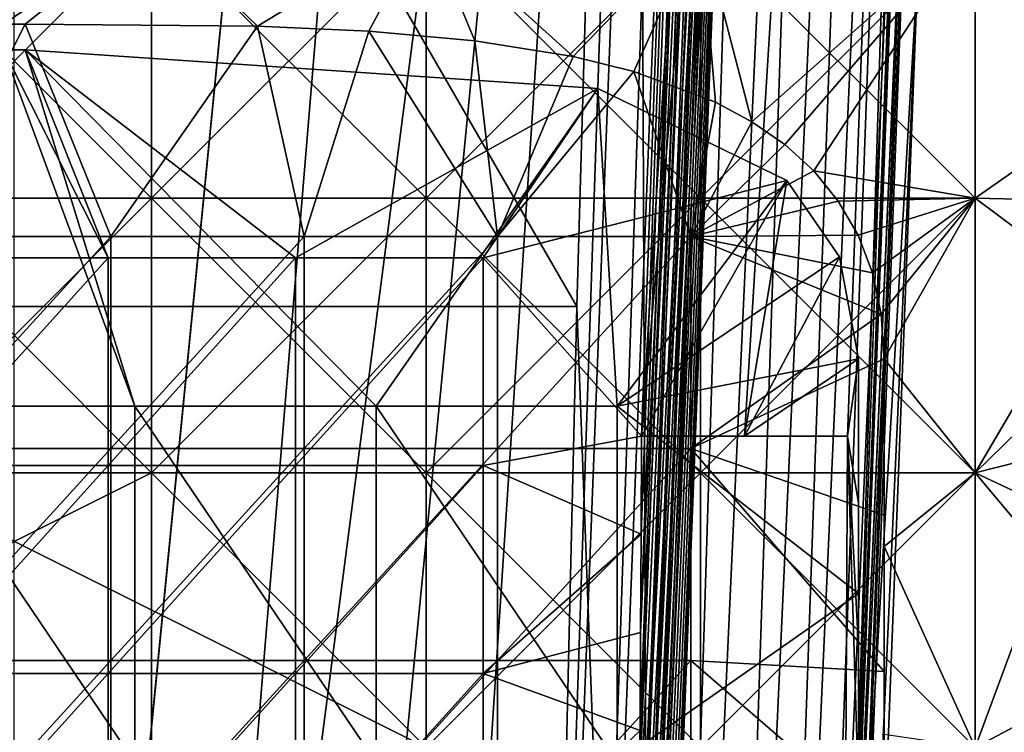
# Model space of a CAD drawing. Units: inches. Extents: x -16.7 to 16.7, y -7.9 to 7.9.
# Drawn here: x 15.8 to 16.2, y -6.2 to -5.9 of the extents above; entities that cross this region are included whole.
import ezdxf

# ---------------------------------------------------------------- set-up
doc = ezdxf.new("R2010")
doc.units = ezdxf.units.IN
doc.header["$MEASUREMENT"] = 0
doc.layers.add('TABLE-GLIDE', color=6, linetype='Continuous')
doc.layers.add('TABLE-LEG', color=6, linetype='Continuous')

msp = doc.modelspace()

# ---------------------------------------------------------------- linework, layer by layer
at = {"layer": 'TABLE-GLIDE'}
for points in [[(15.79397, -5.89372, 0.07875), (15.89895, -5.89372, 0.07875), (15.89895, -5.99871, 0.07875)], [(15.79397, -5.89372, 0.07875), (15.89895, -5.99871, 0.07875), (15.79397, -5.99871, 0.07875)], [(15.89895, -5.89372, 0.43308), (15.79397, -5.89372, 0.43308), (15.84232, -5.93224, 0.43308)], [(15.89895, -5.89372, 0.07875), (15.79397, -5.89372, 0.07875), (15.79397, -5.99871, 0.07875)], [(15.89895, -5.89372, 0.07875), (15.79397, -5.99871, 0.07875), (15.89895, -5.99871, 0.07875)], [(15.79397, -5.89372, 0.00001), (15.89895, -5.89372, 0.00001), (15.89895, -5.99871, 0.00001)], [(15.79397, -5.89372, 0.00001), (15.89895, -5.99871, 0.00001), (15.79397, -5.99871, 0.00001)], [(15.89895, -5.89372, 0.43308), (15.84232, -5.93224, 0.43308), (15.85059, -5.93224, 0.43308)], [(15.89895, -5.89372, 0.43308), (15.85059, -5.93224, 0.43308), (15.93943, -5.93302, 0.43308)], [(15.89895, -5.89372, 0.07875), (16.00394, -5.89372, 0.07875), (16.00394, -5.99871, 0.07875)], [(15.89895, -5.89372, 0.07875), (16.00394, -5.99871, 0.07875), (15.89895, -5.99871, 0.07875)], [(16.00394, -5.89372, 0.43308), (15.89895, -5.89372, 0.43308), (15.93943, -5.93302, 0.43308)], [(16.00394, -5.89372, 0.07875), (15.89895, -5.89372, 0.07875), (15.89895, -5.99871, 0.07875)], [(16.00394, -5.89372, 0.07875), (15.89895, -5.99871, 0.07875), (16.00394, -5.99871, 0.07875)], [(15.89895, -5.89372, 0.00001), (16.00394, -5.89372, 0.00001), (16.00394, -5.99871, 0.00001)], [(15.89895, -5.89372, 0.00001), (16.00394, -5.99871, 0.00001), (15.89895, -5.99871, 0.00001)], [(15.9821, -5.93488, 0.43308), (16.00394, -5.89372, 0.43308), (15.93943, -5.93302, 0.43308)], [(16.02261, -5.93853, 0.43308), (16.00394, -5.89372, 0.43308), (15.9821, -5.93488, 0.43308)], [(16.00394, -5.89372, 0.07875), (16.10893, -5.89372, 0.07875), (16.10893, -5.99871, 0.07875)], [(16.00394, -5.89372, 0.07875), (16.10893, -5.99871, 0.07875), (16.00394, -5.99871, 0.07875)], [(16.00394, -5.89372, 0.43308), (16.02261, -5.93853, 0.43308), (16.06024, -5.94461, 0.43308)], [(16.00394, -5.89372, 0.43308), (16.06024, -5.94461, 0.43308), (16.10893, -5.89372, 0.43308)], [(16.10893, -5.89372, 0.07875), (16.00394, -5.89372, 0.07875), (16.00394, -5.99871, 0.07875)], [(16.10893, -5.89372, 0.07875), (16.00394, -5.99871, 0.07875), (16.10893, -5.99871, 0.07875)], [(16.00394, -5.89372, 0.00001), (16.10893, -5.89372, 0.00001), (16.10893, -5.99871, 0.00001)], [(16.00394, -5.89372, 0.00001), (16.10893, -5.99871, 0.00001), (16.00394, -5.99871, 0.00001)], [(16.10893, -5.89372, 0.43308), (16.06024, -5.94461, 0.43308), (16.08338, -5.95034, 0.43308)], [(16.08338, -5.95034, 0.43308), (16.11465, -5.96203, 0.43308), (16.10893, -5.89372, 0.43308)], [(16.10893, -5.89372, 0.07875), (16.21391, -5.89372, 0.07875), (16.21391, -5.99871, 0.07875)], [(16.10893, -5.89372, 0.07875), (16.21391, -5.99871, 0.07875), (16.10893, -5.99871, 0.07875)], [(16.21391, -5.89372, 0.43308), (16.10893, -5.89372, 0.43308), (16.12854, -5.9695, 0.43308)], [(16.10893, -5.89372, 0.43308), (16.11465, -5.96203, 0.43308), (16.12854, -5.9695, 0.43308)], [(16.21391, -5.89372, 0.07875), (16.10893, -5.89372, 0.07875), (16.10893, -5.99871, 0.07875)], [(16.21391, -5.89372, 0.07875), (16.10893, -5.99871, 0.07875), (16.21391, -5.99871, 0.07875)], [(16.10893, -5.89372, 0.00001), (16.21391, -5.89372, 0.00001), (16.21391, -5.99871, 0.00001)], [(16.10893, -5.89372, 0.00001), (16.21391, -5.99871, 0.00001), (16.10893, -5.99871, 0.00001)], [(16.12854, -5.9695, 0.43308), (16.14109, -5.97822, 0.43308), (16.21391, -5.89372, 0.43308)], [(16.15217, -5.9883, 0.43308), (16.21391, -5.89372, 0.43308), (16.14109, -5.97822, 0.43308)], [(16.15217, -5.9883, 0.43308), (16.21391, -5.99871, 0.43308), (16.21391, -5.89372, 0.43308)], [(16.3189, -5.92526, 0.07875), (16.21391, -5.99871, 0.07875), (16.21391, -5.89372, 0.07875)], [(16.21391, -5.89372, 0.43308), (16.21391, -5.99871, 0.43308), (16.3189, -5.92526, 0.43308)], [(16.3189, -6.00116, 0.07875), (16.3189, -5.92526, 0.07875), (16.21391, -5.89372, 0.07875)], [(16.3189, -6.00116, 0.07875), (16.21391, -5.89372, 0.07875), (16.21391, -5.99871, 0.07875)], [(16.3189, -5.92526, 0.00001), (16.21391, -5.99871, 0.00001), (16.21391, -5.89372, 0.00001)], [(16.3189, -6.91205, 0.07875), (16.21391, -6.41865, 0.07875), (16.3189, -5.92526, 0.07875)], [(16.21391, -6.31367, 0.07875), (16.3189, -5.92526, 0.07875), (16.21391, -6.41865, 0.07875)], [(16.3189, -5.92526, 0.07875), (16.21391, -6.31367, 0.07875), (16.21391, -6.20868, 0.07875)], [(16.3189, -5.92526, 0.07875), (16.21391, -6.10369, 0.07875), (16.21391, -5.99871, 0.07875)], [(16.3189, -5.92526, 0.07875), (16.21391, -6.20868, 0.07875), (16.21391, -6.10369, 0.07875)], [(16.3189, -5.92526, 0.43308), (16.21391, -6.31367, 0.43308), (16.21391, -6.41865, 0.43308)], [(16.3189, -5.92526, 0.43308), (16.21391, -6.20868, 0.43308), (16.21391, -6.31367, 0.43308)], [(16.21391, -5.99871, 0.43308), (16.21391, -6.10369, 0.43308), (16.3189, -5.92526, 0.43308)], [(16.21391, -6.20868, 0.43308), (16.3189, -5.92526, 0.43308), (16.21391, -6.10369, 0.43308)], [(16.3189, -5.92526, 0.43308), (16.21391, -6.41865, 0.43308), (16.3189, -6.91205, 0.43308)], [(16.3189, -5.92526, 0.00001), (16.3189, -6.00116, 0.00001), (16.21391, -5.99871, 0.00001)], [(15.8095, -6.01331, 0.26576), (15.88342, -6.01331, 0.26576), (15.85059, -5.93224, 0.26576)], [(15.8095, -6.01331, 0.26576), (15.85059, -5.93224, 0.26576), (15.84232, -5.93224, 0.26576)], [(15.85059, -5.93224, 0.43308), (15.84232, -5.93224, 0.43308), (15.84232, -5.93224, 0.26576)], [(15.85059, -5.93224, 0.43308), (15.84232, -5.93224, 0.26576), (15.85059, -5.93224, 0.26576)], [(15.93943, -5.93302, 0.43308), (15.85059, -5.93224, 0.43308), (15.85059, -5.93224, 0.26576)], [(15.93943, -5.93302, 0.43308), (15.85059, -5.93224, 0.26576), (15.93943, -5.93302, 0.26576)], [(15.85059, -5.93224, 0.26576), (15.88342, -6.01331, 0.26576), (15.93943, -5.93302, 0.26576)], [(15.95733, -6.01331, 0.26576), (15.93943, -5.93302, 0.26576), (15.88342, -6.01331, 0.26576)], [(15.9821, -5.93488, 0.43308), (15.93943, -5.93302, 0.43308), (15.93943, -5.93302, 0.26576)], [(15.9821, -5.93488, 0.43308), (15.93943, -5.93302, 0.26576), (15.9821, -5.93488, 0.26576)], [(15.9821, -5.93488, 0.26576), (15.93943, -5.93302, 0.26576), (15.95733, -6.01331, 0.26576)], [(15.95733, -6.01331, 0.26576), (16.03125, -6.01331, 0.26576), (15.9821, -5.93488, 0.26576)], [(16.02261, -5.93853, 0.43308), (15.9821, -5.93488, 0.43308), (15.9821, -5.93488, 0.26576)], [(16.02261, -5.93853, 0.43308), (15.9821, -5.93488, 0.26576), (16.02261, -5.93853, 0.26576)], [(15.9821, -5.93488, 0.26576), (16.03125, -6.01331, 0.26576), (16.02261, -5.93853, 0.26576)], [(16.06024, -5.94461, 0.43308), (16.02261, -5.93853, 0.43308), (16.02261, -5.93853, 0.26576)], [(16.06024, -5.94461, 0.43308), (16.02261, -5.93853, 0.26576), (16.06024, -5.94461, 0.26576)], [(16.06024, -5.94461, 0.26576), (16.02261, -5.93853, 0.26576), (16.03125, -6.01331, 0.26576)], [(16.06024, -5.94461, 0.26576), (16.03125, -6.01331, 0.26576), (16.08338, -5.95034, 0.26576)], [(16.08338, -5.95034, 0.43308), (16.06024, -5.94461, 0.43308), (16.06024, -5.94461, 0.26576)], [(16.08338, -5.95034, 0.43308), (16.06024, -5.94461, 0.26576), (16.08338, -5.95034, 0.26576)], [(16.08338, -5.95034, 0.26576), (16.03125, -6.01331, 0.26576), (16.10517, -6.01331, 0.26576)], [(16.11465, -5.96203, 0.43308), (16.08338, -5.95034, 0.43308), (16.08338, -5.95034, 0.26576)], [(16.11465, -5.96203, 0.43308), (16.08338, -5.95034, 0.26576), (16.11465, -5.96203, 0.26576)], [(16.08338, -5.95034, 0.26576), (16.10517, -6.01331, 0.26576), (16.11465, -5.96203, 0.26576)], [(16.11465, -5.96203, 0.26576), (16.10517, -6.01331, 0.26576), (16.12854, -5.9695, 0.26576)], [(16.12854, -5.9695, 0.43308), (16.11465, -5.96203, 0.43308), (16.11465, -5.96203, 0.26576)], [(16.12854, -5.9695, 0.43308), (16.11465, -5.96203, 0.26576), (16.12854, -5.9695, 0.26576)], [(16.14109, -5.97822, 0.26576), (16.12854, -5.9695, 0.26576), (16.10517, -6.01331, 0.26576)], [(16.14109, -5.97822, 0.43308), (16.12854, -5.9695, 0.43308), (16.12854, -5.9695, 0.26576)], [(16.14109, -5.97822, 0.43308), (16.12854, -5.9695, 0.26576), (16.14109, -5.97822, 0.26576)], [(16.14109, -5.97822, 0.26576), (16.10517, -6.01331, 0.26576), (16.15217, -5.9883, 0.26576)], [(16.15217, -5.9883, 0.43308), (16.14109, -5.97822, 0.43308), (16.14109, -5.97822, 0.26576)], [(16.15217, -5.9883, 0.43308), (16.14109, -5.97822, 0.26576), (16.15217, -5.9883, 0.26576)], [(16.16157, -5.99982, 0.26576), (16.15217, -5.9883, 0.26576), (16.10517, -6.01331, 0.26576)], [(16.16157, -5.99982, 0.43308), (16.21391, -5.99871, 0.43308), (16.15217, -5.9883, 0.43308)], [(16.16157, -5.99982, 0.43308), (16.15217, -5.9883, 0.43308), (16.15217, -5.9883, 0.26576)], [(16.16157, -5.99982, 0.43308), (16.15217, -5.9883, 0.26576), (16.16157, -5.99982, 0.26576)], [(15.79397, -5.99871, 0.07875), (15.89895, -5.99871, 0.07875), (15.89895, -6.10369, 0.07875)], [(15.79397, -5.99871, 0.07875), (15.89895, -6.10369, 0.07875), (15.79397, -6.10369, 0.07875)], [(15.89895, -5.99871, 0.07875), (15.79397, -5.99871, 0.07875), (15.79397, -6.10369, 0.07875)], [(15.89895, -5.99871, 0.07875), (15.79397, -6.10369, 0.07875), (15.89895, -6.10369, 0.07875)], [(15.79397, -5.99871, 0.00001), (15.89895, -5.99871, 0.00001), (15.89895, -6.10369, 0.00001)], [(15.79397, -5.99871, 0.00001), (15.89895, -6.10369, 0.00001), (15.79397, -6.10369, 0.00001)], [(15.89895, -5.99871, 0.07875), (16.00394, -5.99871, 0.07875), (16.00394, -6.10369, 0.07875)], [(15.89895, -5.99871, 0.07875), (16.00394, -6.10369, 0.07875), (15.89895, -6.10369, 0.07875)], [(16.00394, -5.99871, 0.07875), (15.89895, -5.99871, 0.07875), (15.89895, -6.10369, 0.07875)], [(16.00394, -5.99871, 0.07875), (15.89895, -6.10369, 0.07875), (16.00394, -6.10369, 0.07875)], [(15.89895, -5.99871, 0.00001), (16.00394, -5.99871, 0.00001), (16.00394, -6.10369, 0.00001)], [(15.89895, -5.99871, 0.00001), (16.00394, -6.10369, 0.00001), (15.89895, -6.10369, 0.00001)], [(16.00394, -5.99871, 0.07875), (16.10893, -5.99871, 0.07875), (16.10893, -6.10369, 0.07875)], [(16.00394, -5.99871, 0.07875), (16.10893, -6.10369, 0.07875), (16.00394, -6.10369, 0.07875)], [(16.10893, -5.99871, 0.07875), (16.00394, -5.99871, 0.07875), (16.00394, -6.10369, 0.07875)], [(16.10893, -5.99871, 0.07875), (16.00394, -6.10369, 0.07875), (16.10893, -6.10369, 0.07875)], [(16.00394, -5.99871, 0.00001), (16.10893, -5.99871, 0.00001), (16.10893, -6.10369, 0.00001)], [(16.00394, -5.99871, 0.00001), (16.10893, -6.10369, 0.00001), (16.00394, -6.10369, 0.00001)], [(16.16157, -5.99982, 0.26576), (16.10517, -6.01331, 0.26576), (16.16911, -6.0128, 0.26576)], [(16.10893, -5.99871, 0.07875), (16.21391, -5.99871, 0.07875), (16.21391, -6.10369, 0.07875)], [(16.10893, -5.99871, 0.07875), (16.21391, -6.10369, 0.07875), (16.10893, -6.10369, 0.07875)], [(16.21391, -5.99871, 0.07875), (16.10893, -5.99871, 0.07875), (16.10893, -6.10369, 0.07875)], [(16.21391, -5.99871, 0.07875), (16.10893, -6.10369, 0.07875), (16.21391, -6.10369, 0.07875)], [(16.10893, -5.99871, 0.00001), (16.21391, -5.99871, 0.00001), (16.21391, -6.10369, 0.00001)], [(16.10893, -5.99871, 0.00001), (16.21391, -6.10369, 0.00001), (16.10893, -6.10369, 0.00001)], [(16.21391, -5.99871, 0.43308), (16.16157, -5.99982, 0.43308), (16.16911, -6.0128, 0.43308)], [(16.16911, -6.0128, 0.43308), (16.16157, -5.99982, 0.43308), (16.16157, -5.99982, 0.26576)], [(16.16911, -6.0128, 0.43308), (16.16157, -5.99982, 0.26576), (16.16911, -6.0128, 0.26576)], [(16.17461, -6.02721, 0.43308), (16.21391, -5.99871, 0.43308), (16.16911, -6.0128, 0.43308)], [(16.21391, -5.99871, 0.43308), (16.17461, -6.02721, 0.43308), (16.17796, -6.04302, 0.43308)], [(16.21391, -5.99871, 0.43308), (16.17796, -6.04302, 0.43308), (16.17909, -6.06019, 0.43308)], [(16.17909, -6.06019, 0.43308), (16.21391, -6.10369, 0.43308), (16.21391, -5.99871, 0.43308)], [(16.21391, -5.99871, 0.07875), (16.21391, -6.10369, 0.07875), (16.3189, -6.07707, 0.07875)], [(16.21391, -5.99871, 0.07875), (16.3189, -6.07707, 0.07875), (16.3189, -6.00116, 0.07875)], [(16.3189, -6.00116, 0.00001), (16.21391, -6.10369, 0.00001), (16.21391, -5.99871, 0.00001)], [(16.3189, -6.00116, 0.00001), (16.3189, -6.07707, 0.00001), (16.21391, -6.10369, 0.00001)], [(16.16911, -6.0128, 0.26576), (16.10517, -6.01331, 0.26576), (16.17461, -6.02721, 0.26576)], [(16.17461, -6.02721, 0.43308), (16.16911, -6.0128, 0.43308), (16.16911, -6.0128, 0.26576)], [(16.17461, -6.02721, 0.43308), (16.16911, -6.0128, 0.26576), (16.17461, -6.02721, 0.26576)], [(15.88342, -6.01331, 0.26576), (15.8095, -6.01331, 0.26576), (15.8095, -6.09438, 0.26576)], [(15.88342, -6.01331, 0.26576), (15.8095, -6.09438, 0.26576), (15.88342, -6.09438, 0.26576)], [(15.95733, -6.01331, 0.26576), (15.88342, -6.01331, 0.26576), (15.88342, -6.09438, 0.26576)], [(15.95733, -6.01331, 0.26576), (15.88342, -6.09438, 0.26576), (15.95733, -6.09438, 0.26576)], [(16.03125, -6.01331, 0.26576), (15.95733, -6.01331, 0.26576), (15.95733, -6.09438, 0.26576)], [(16.03125, -6.01331, 0.26576), (15.95733, -6.09438, 0.26576), (16.03125, -6.09438, 0.26576)], [(16.10517, -6.01331, 0.26576), (16.03125, -6.01331, 0.26576), (16.03125, -6.09438, 0.26576)], [(16.10517, -6.01331, 0.26576), (16.03125, -6.09438, 0.26576), (16.10517, -6.09438, 0.26576)], [(16.17796, -6.04302, 0.26576), (16.17461, -6.02721, 0.26576), (16.10517, -6.01331, 0.26576)], [(16.17796, -6.04302, 0.26576), (16.10517, -6.01331, 0.26576), (16.10517, -6.09438, 0.26576)], [(16.17796, -6.04302, 0.43308), (16.17461, -6.02721, 0.43308), (16.17461, -6.02721, 0.26576)], [(16.17796, -6.04302, 0.43308), (16.17461, -6.02721, 0.26576), (16.17796, -6.04302, 0.26576)], [(16.17796, -6.04302, 0.26576), (16.10517, -6.09438, 0.26576), (16.17909, -6.06019, 0.26576)], [(16.17909, -6.06019, 0.43308), (16.17796, -6.04302, 0.43308), (16.17796, -6.04302, 0.26576)], [(16.17909, -6.06019, 0.43308), (16.17796, -6.04302, 0.26576), (16.17909, -6.06019, 0.26576)], [(16.17909, -6.06019, 0.26576), (16.10517, -6.09438, 0.26576), (16.17909, -6.11993, 0.26576)], [(16.21391, -6.10369, 0.43308), (16.17909, -6.06019, 0.43308), (16.17909, -6.13188, 0.43308)], [(16.17909, -6.06019, 0.26576), (16.17909, -6.11993, 0.26576), (16.17909, -6.13188, 0.43308)], [(16.17909, -6.06019, 0.26576), (16.17909, -6.13188, 0.43308), (16.17909, -6.06019, 0.43308)], [(16.21391, -6.10369, 0.07875), (16.3189, -6.15298, 0.07875), (16.3189, -6.07707, 0.07875)], [(16.21391, -6.10369, 0.00001), (16.3189, -6.07707, 0.00001), (16.3189, -6.15298, 0.00001)], [(15.88342, -6.09438, 0.26576), (15.8095, -6.09438, 0.26576), (15.8095, -6.17545, 0.26576)], [(15.88342, -6.09438, 0.26576), (15.8095, -6.17545, 0.26576), (15.88342, -6.17545, 0.26576)], [(15.95733, -6.09438, 0.26576), (15.88342, -6.09438, 0.26576), (15.88342, -6.17545, 0.26576)], [(15.95733, -6.09438, 0.26576), (15.88342, -6.17545, 0.26576), (15.95733, -6.17545, 0.26576)], [(16.03125, -6.09438, 0.26576), (15.95733, -6.09438, 0.26576), (15.95733, -6.17545, 0.26576)], [(16.03125, -6.09438, 0.26576), (15.95733, -6.17545, 0.26576), (16.03125, -6.17545, 0.26576)], [(16.10517, -6.09438, 0.26576), (16.03125, -6.09438, 0.26576), (16.03125, -6.17545, 0.26576)], [(16.10517, -6.09438, 0.26576), (16.03125, -6.17545, 0.26576), (16.10517, -6.17545, 0.26576)], [(16.10517, -6.09438, 0.26576), (16.10517, -6.17545, 0.26576), (16.17909, -6.17968, 0.26576)], [(16.10517, -6.09438, 0.26576), (16.17909, -6.17968, 0.26576), (16.17909, -6.11993, 0.26576)], [(15.68898, -6.20868, 0.07875), (15.89895, -6.20868, 0.07875), (15.89895, -6.10369, 0.07875)], [(15.68898, -6.20868, 0.07875), (15.89895, -6.10369, 0.07875), (15.79397, -6.10369, 0.07875)], [(16.00394, -6.20868, 0.07875), (15.79397, -6.20868, 0.07875), (15.79397, -6.10369, 0.07875)], [(16.00394, -6.20868, 0.07875), (15.79397, -6.10369, 0.07875), (15.89895, -6.10369, 0.07875)], [(16.00394, -6.20868, 0.00001), (15.79397, -6.20868, 0.00001), (15.79397, -6.10369, 0.00001)], [(16.00394, -6.20868, 0.00001), (15.79397, -6.10369, 0.00001), (15.89895, -6.10369, 0.00001)], [(15.89895, -6.10369, 0.07875), (16.00394, -6.10369, 0.07875), (16.00394, -6.20868, 0.07875)], [(16.00394, -6.20868, 0.07875), (16.00394, -6.10369, 0.07875), (15.89895, -6.10369, 0.07875)], [(16.00394, -6.20868, 0.07875), (15.89895, -6.10369, 0.07875), (15.89895, -6.20868, 0.07875)], [(16.00394, -6.20868, 0.00001), (15.89895, -6.10369, 0.00001), (16.00394, -6.10369, 0.00001)], [(16.00394, -6.10369, 0.07875), (16.10893, -6.10369, 0.07875), (16.10893, -6.20868, 0.07875)], [(16.00394, -6.10369, 0.07875), (16.10893, -6.20868, 0.07875), (16.00394, -6.20868, 0.07875)], [(16.10893, -6.10369, 0.07875), (16.00394, -6.10369, 0.07875), (16.00394, -6.20868, 0.07875)], [(16.10893, -6.10369, 0.07875), (16.00394, -6.20868, 0.07875), (16.10893, -6.20868, 0.07875)], [(16.00394, -6.10369, 0.00001), (16.10893, -6.10369, 0.00001), (16.10893, -6.20868, 0.00001)], [(16.00394, -6.10369, 0.00001), (16.10893, -6.20868, 0.00001), (16.00394, -6.20868, 0.00001)], [(16.10893, -6.10369, 0.07875), (16.21391, -6.10369, 0.07875), (16.21391, -6.20868, 0.07875)], [(16.10893, -6.10369, 0.07875), (16.21391, -6.20868, 0.07875), (16.10893, -6.20868, 0.07875)], [(16.21391, -6.10369, 0.07875), (16.10893, -6.10369, 0.07875), (16.10893, -6.20868, 0.07875)], [(16.21391, -6.10369, 0.07875), (16.10893, -6.20868, 0.07875), (16.21391, -6.20868, 0.07875)], [(16.10893, -6.10369, 0.00001), (16.21391, -6.10369, 0.00001), (16.21391, -6.20868, 0.00001)], [(16.10893, -6.10369, 0.00001), (16.21391, -6.20868, 0.00001), (16.10893, -6.20868, 0.00001)], [(16.17909, -6.13188, 0.43308), (16.21391, -6.20868, 0.43308), (16.21391, -6.10369, 0.43308)], [(16.21391, -6.10369, 0.07875), (16.21391, -6.20868, 0.07875), (16.3189, -6.22889, 0.07875)], [(16.21391, -6.10369, 0.07875), (16.3189, -6.22889, 0.07875), (16.3189, -6.15298, 0.07875)], [(16.21391, -6.20868, 0.00001), (16.21391, -6.10369, 0.00001), (16.3189, -6.15298, 0.00001)], [(16.17909, -6.11993, 0.26576), (16.17909, -6.17968, 0.26576), (16.17909, -6.20358, 0.43308)], [(16.17909, -6.11993, 0.26576), (16.17909, -6.20358, 0.43308), (16.17909, -6.13188, 0.43308)], [(16.17909, -6.13188, 0.43308), (16.17909, -6.20358, 0.43308), (16.21391, -6.20868, 0.43308)], [(16.3189, -6.15298, 0.00001), (16.3189, -6.22889, 0.00001), (16.21391, -6.20868, 0.00001)], [(15.88342, -6.17545, 0.26576), (15.8095, -6.17545, 0.26576), (15.8095, -6.25652, 0.26576)], [(15.88342, -6.17545, 0.26576), (15.8095, -6.25652, 0.26576), (15.88342, -6.25652, 0.26576)], [(15.95733, -6.17545, 0.26576), (15.88342, -6.17545, 0.26576), (15.88342, -6.25652, 0.26576)], [(15.95733, -6.17545, 0.26576), (15.88342, -6.25652, 0.26576), (15.95733, -6.25652, 0.26576)], [(16.03125, -6.17545, 0.26576), (15.95733, -6.17545, 0.26576), (15.95733, -6.25652, 0.26576)], [(16.03125, -6.17545, 0.26576), (15.95733, -6.25652, 0.26576), (16.03125, -6.25652, 0.26576)], [(16.10517, -6.17545, 0.26576), (16.03125, -6.17545, 0.26576), (16.03125, -6.25652, 0.26576)], [(16.10517, -6.17545, 0.26576), (16.03125, -6.25652, 0.26576), (16.10517, -6.25652, 0.26576)], [(16.10517, -6.17545, 0.26576), (16.10517, -6.25652, 0.26576), (16.17909, -6.23942, 0.26576)], [(16.10517, -6.17545, 0.26576), (16.17909, -6.23942, 0.26576), (16.17909, -6.17968, 0.26576)], [(16.17909, -6.20358, 0.43308), (16.17909, -6.17968, 0.26576), (16.17909, -6.23942, 0.26576)]]:
    msp.add_3dface(points, dxfattribs=at)
at = {"layer": 'TABLE-LEG'}
for points in [[(16.08599, -6.16468, 0.43308), (16.20486, -3.58519, 8.42985), (16.30703, 0, 14.77518)], [(16.30703, 0, 14.77518), (16.08618, -6.12716, 0.43308), (16.08599, -6.16468, 0.43308)], [(16.30703, 0, 14.77518), (16.08637, -6.08965, 0.43308), (16.08618, -6.12716, 0.43308)], [(16.08637, -6.08965, 0.43308), (16.30703, 0, 14.77518), (16.27544, -3.04482, 7.60413)], [(16.16359, -6.38952, 0.43308), (16.27544, -3.04482, 7.60413), (16.38997, -0.18792, 15.16586)], [(16.16359, -6.38952, 0.43308), (16.38997, -0.18792, 15.16586), (16.39031, -0.26779, 15.22322)], [(16.16359, -6.38952, 0.43308), (16.39031, -0.26779, 15.22322), (16.39098, -0.33095, 15.29858)], [(16.16359, -6.38952, 0.43308), (16.39098, -0.33095, 15.29858), (16.39194, -0.37363, 15.38772)], [(16.16359, -6.38952, 0.43308), (16.39194, -0.37363, 15.38772), (16.39312, -0.39275, 15.48452)], [(16.16359, -6.38952, 0.43308), (16.39312, -0.39275, 15.48452), (16.39344, -0.39369, 15.50929)], [(16.16359, -6.38952, 0.43308), (16.39344, -0.39369, 15.50929), (16.39377, -0.3937, 15.53431)], [(16.16359, -6.38952, 0.43308), (16.39443, -0.3937, 15.58437), (16.25279, -4.33952, 6.3898)], [(16.16359, -6.38952, 0.43308), (16.39377, -0.3937, 15.53431), (16.39443, -0.3937, 15.58437)], [(15.84646, -0.40328, 16.65735), (16.15358, -3.62134, 8.47924), (15.84646, -6.7322, 0.43308)], [(16.22027, -4.56723, 4.01861), (16.08637, -6.08965, 0.43308), (16.27544, -3.04482, 7.60413)], [(16.27544, -3.04482, 7.60413), (16.16359, -6.38952, 0.43308), (16.22027, -4.56723, 4.01861)], [(16.08332, -6.68992, 0.43308), (16.2029, -3.55924, 8.55353), (16.2057, -3.5498, 8.54943)], [(16.2057, -3.5498, 8.54943), (16.14372, -5.15306, 4.40869), (16.08332, -6.68992, 0.43308)], [(16.07695, -6.71277, 0.43308), (16.19825, -3.56836, 8.55611), (16.2029, -3.55924, 8.55353)], [(16.07695, -6.71277, 0.43308), (16.2029, -3.55924, 8.55353), (16.08332, -6.68992, 0.43308)], [(16.07472, -6.71609, 0.43308), (16.19526, -3.57268, 8.55681), (16.19825, -3.56836, 8.55611)], [(16.07472, -6.71609, 0.43308), (16.19825, -3.56836, 8.55611), (16.07695, -6.71277, 0.43308)], [(16.19526, -3.57268, 8.55681), (16.07472, -6.71609, 0.43308), (16.07217, -6.71921, 0.43308)], [(16.19526, -3.57268, 8.55681), (16.07217, -6.71921, 0.43308), (16.19183, -3.57679, 8.55712)], [(16.06933, -6.72207, 0.43308), (16.188, -3.58061, 8.55704), (16.19183, -3.57679, 8.55712)], [(16.06933, -6.72207, 0.43308), (16.19183, -3.57679, 8.55712), (16.07217, -6.71921, 0.43308)], [(16.188, -3.58061, 8.55704), (16.06933, -6.72207, 0.43308), (16.06622, -6.72464, 0.43308)], [(16.188, -3.58061, 8.55704), (16.06622, -6.72464, 0.43308), (16.18384, -3.58408, 8.55656)], [(16.05929, -6.72875, 0.43308), (16.16466, -3.59362, 8.55074), (16.18384, -3.58408, 8.55656)], [(16.18384, -3.58408, 8.55656), (16.06622, -6.72464, 0.43308), (16.05929, -6.72875, 0.43308)], [(16.08542, -6.27723, 0.43308), (16.14372, -5.15306, 4.40869), (16.20486, -3.58519, 8.42985)], [(16.08561, -6.23971, 0.43308), (16.08542, -6.27723, 0.43308), (16.20486, -3.58519, 8.42985)], [(16.0858, -6.2022, 0.43308), (16.08561, -6.23971, 0.43308), (16.20486, -3.58519, 8.42985)], [(16.0858, -6.2022, 0.43308), (16.20486, -3.58519, 8.42985), (16.08599, -6.16468, 0.43308)], [(16.16466, -3.59362, 8.55074), (16.04364, -6.7322, 0.43308), (16.09512, -5.19599, 4.4325)], [(16.05929, -6.72875, 0.43308), (16.04364, -6.7322, 0.43308), (16.16466, -3.59362, 8.55074)], [(15.89575, -6.7322, 0.43308), (15.84646, -6.7322, 0.43308), (16.15358, -3.62134, 8.47924)], [(15.89575, -6.7322, 0.43308), (16.15358, -3.62134, 8.47924), (16.09512, -5.19599, 4.4325)], [(16.22239, -5.1249, 4.3923), (16.16359, -6.38952, 0.43308), (16.25279, -4.33952, 6.3898)], [(16.22027, -4.56723, 4.01861), (16.12574, -6.08965, 0.43308), (16.08637, -6.08965, 0.43308)], [(16.12574, -6.08965, 0.43308), (16.22027, -4.56723, 4.01861), (16.16511, -6.08965, 0.43308)], [(16.22027, -4.56723, 4.01861), (16.16359, -6.38952, 0.43308), (16.16511, -6.08965, 0.43308)], [(16.14304, -6.75803, 0.43308), (16.15346, -6.73642, 0.43308), (16.215, -5.109, 4.57231)], [(16.14304, -6.75803, 0.43308), (16.215, -5.109, 4.57231), (16.20297, -5.12749, 4.59009)], [(16.15346, -6.73642, 0.43308), (16.15488, -6.73245, 0.43308), (16.21661, -5.10603, 4.56801)], [(16.15346, -6.73642, 0.43308), (16.21661, -5.10603, 4.56801), (16.215, -5.109, 4.57231)], [(16.21661, -5.10603, 4.56801), (16.15488, -6.73245, 0.43308), (16.19213, -5.9083, 2.40614)], [(16.20297, -5.12749, 4.59009), (16.18624, -5.14787, 4.59624), (16.1288, -6.77735, 0.43308)], [(16.20297, -5.12749, 4.59009), (16.1288, -6.77735, 0.43308), (16.14304, -6.75803, 0.43308)], [(16.16359, -6.38952, 0.43308), (16.22239, -5.1249, 4.3923), (16.19213, -5.9083, 2.40614)], [(16.11099, -6.79367, 0.43308), (16.1288, -6.77735, 0.43308), (16.18624, -5.14787, 4.59624)], [(16.11099, -6.79367, 0.43308), (16.18624, -5.14787, 4.59624), (16.16515, -5.16931, 4.59063)], [(16.08332, -6.68992, 0.43308), (16.14372, -5.15306, 4.40869), (16.08351, -6.6524, 0.43308)], [(16.14372, -5.15306, 4.40869), (16.0837, -6.61488, 0.43308), (16.08351, -6.6524, 0.43308)], [(16.0837, -6.61488, 0.43308), (16.14372, -5.15306, 4.40869), (16.08389, -6.57736, 0.43308)], [(16.08408, -6.53985, 0.43308), (16.08389, -6.57736, 0.43308), (16.14372, -5.15306, 4.40869)], [(16.08427, -6.50233, 0.43308), (16.08408, -6.53985, 0.43308), (16.14372, -5.15306, 4.40869)], [(16.14372, -5.15306, 4.40869), (16.08446, -6.46482, 0.43308), (16.08427, -6.50233, 0.43308)], [(16.08465, -6.4273, 0.43308), (16.08446, -6.46482, 0.43308), (16.14372, -5.15306, 4.40869)], [(16.08465, -6.4273, 0.43308), (16.14372, -5.15306, 4.40869), (16.08484, -6.38978, 0.43308)], [(16.08504, -6.35226, 0.43308), (16.08484, -6.38978, 0.43308), (16.14372, -5.15306, 4.40869)], [(16.08523, -6.31475, 0.43308), (16.08504, -6.35226, 0.43308), (16.14372, -5.15306, 4.40869)], [(16.08523, -6.31475, 0.43308), (16.14372, -5.15306, 4.40869), (16.08542, -6.27723, 0.43308)], [(16.09024, -6.80607, 0.43308), (16.11099, -6.79367, 0.43308), (16.16515, -5.16931, 4.59063)], [(16.09024, -6.80607, 0.43308), (16.16515, -5.16931, 4.59063), (16.14053, -5.19068, 4.5732)], [(16.09024, -6.80607, 0.43308), (16.14053, -5.19068, 4.5732), (16.08415, -5.25653, 4.43547)], [(16.09512, -5.19599, 4.4325), (15.94505, -6.7322, 0.43308), (15.89575, -6.7322, 0.43308)], [(15.94505, -6.7322, 0.43308), (16.09512, -5.19599, 4.4325), (15.99435, -6.7322, 0.43308)], [(16.04364, -6.7322, 0.43308), (15.99435, -6.7322, 0.43308), (16.09512, -5.19599, 4.4325)], [(16.0616, -6.04008, 2.42702), (16.08415, -5.25653, 4.43547), (15.60876, -5.25653, 4.43547)], [(16.0616, -6.04008, 2.42702), (15.60876, -5.25653, 4.43547), (15.63131, -6.04008, 2.42702)], [(16.09024, -6.80607, 0.43308), (16.08415, -5.25653, 4.43547), (16.0616, -6.04008, 2.42702)], [(16.15488, -6.73245, 0.43308), (16.16206, -6.68941, 0.43308), (16.19213, -5.9083, 2.40614)], [(16.19213, -5.9083, 2.40614), (16.16206, -6.68941, 0.43308), (16.16359, -6.38952, 0.43308)], [(15.89257, -6.07824, 0.2756), (15.80035, -6.07824, 0.2756), (15.84232, -5.94208, 0.2756)], [(15.81059, -6.02151, 0.43308), (15.88232, -6.02151, 0.43308), (15.84232, -5.94208, 0.43308)], [(15.85059, -5.94208, 0.43308), (15.84232, -5.94208, 0.43308), (15.88232, -6.02151, 0.43308)], [(15.85059, -5.94208, 0.2756), (15.89257, -6.07824, 0.2756), (15.84232, -5.94208, 0.2756)], [(15.85059, -5.94208, 0.2756), (15.84232, -5.94208, 0.2756), (15.84232, -5.94208, 0.43308)], [(15.85059, -5.94208, 0.2756), (15.84232, -5.94208, 0.43308), (15.85059, -5.94208, 0.43308)], [(15.95405, -6.02151, 0.43308), (15.85059, -5.94208, 0.43308), (15.88232, -6.02151, 0.43308)], [(15.85059, -5.94208, 0.43308), (15.95405, -6.02151, 0.43308), (16.06966, -5.95684, 0.43308)], [(15.85059, -5.94208, 0.2756), (16.06966, -5.95684, 0.2756), (15.98479, -6.07824, 0.2756)], [(15.98479, -6.07824, 0.2756), (15.89257, -6.07824, 0.2756), (15.85059, -5.94208, 0.2756)], [(16.06966, -5.95684, 0.43308), (16.06966, -5.95684, 0.2756), (15.85059, -5.94208, 0.2756)], [(16.06966, -5.95684, 0.43308), (15.85059, -5.94208, 0.2756), (15.85059, -5.94208, 0.43308)], [(15.95405, -6.02151, 0.43308), (16.02578, -6.02151, 0.43308), (16.06966, -5.95684, 0.43308)], [(16.06966, -5.95684, 0.2756), (16.07702, -6.07824, 0.2756), (15.98479, -6.07824, 0.2756)], [(16.06966, -5.95684, 0.43308), (16.02578, -6.02151, 0.43308), (16.14186, -5.99191, 0.43308)], [(16.06966, -5.95684, 0.2756), (16.14186, -5.99191, 0.2756), (16.07702, -6.07824, 0.2756)], [(16.06966, -5.95684, 0.2756), (16.06966, -5.95684, 0.43308), (16.14186, -5.99191, 0.43308)], [(16.06966, -5.95684, 0.2756), (16.14186, -5.99191, 0.43308), (16.14186, -5.99191, 0.2756)], [(16.02578, -6.02151, 0.43308), (16.08637, -6.08965, 0.43308), (16.14186, -5.99191, 0.43308)], [(16.14186, -5.99191, 0.2756), (16.16208, -6.0212, 0.2756), (16.07702, -6.07824, 0.2756)], [(16.14186, -5.99191, 0.43308), (16.08637, -6.08965, 0.43308), (16.12574, -6.08965, 0.43308)], [(16.16208, -6.0212, 0.43308), (16.14186, -5.99191, 0.43308), (16.12574, -6.08965, 0.43308)], [(16.16208, -6.0212, 0.43308), (16.16208, -6.0212, 0.2756), (16.14186, -5.99191, 0.2756)], [(16.16208, -6.0212, 0.43308), (16.14186, -5.99191, 0.2756), (16.14186, -5.99191, 0.43308)], [(15.88232, -6.02151, 0.43308), (15.81059, -6.02151, 0.43308), (15.81059, -6.10094, 0.43308)], [(15.88232, -6.02151, 0.43308), (15.81059, -6.10094, 0.43308), (15.88232, -6.10094, 0.43308)], [(15.95405, -6.02151, 0.43308), (15.88232, -6.02151, 0.43308), (15.88232, -6.10094, 0.43308)], [(15.95405, -6.02151, 0.43308), (15.88232, -6.10094, 0.43308), (15.95405, -6.10094, 0.43308)], [(16.02578, -6.02151, 0.43308), (15.95405, -6.02151, 0.43308), (15.95405, -6.10094, 0.43308)], [(16.02578, -6.02151, 0.43308), (15.95405, -6.10094, 0.43308), (16.02578, -6.10094, 0.43308)], [(16.02578, -6.02151, 0.43308), (16.02578, -6.10094, 0.43308), (16.08637, -6.08965, 0.43308)], [(16.16924, -6.06019, 0.2756), (16.07702, -6.07824, 0.2756), (16.16208, -6.0212, 0.2756)], [(16.16208, -6.0212, 0.43308), (16.12574, -6.08965, 0.43308), (16.16924, -6.06019, 0.43308)], [(16.16924, -6.06019, 0.43308), (16.16924, -6.06019, 0.2756), (16.16208, -6.0212, 0.2756)], [(16.16924, -6.06019, 0.43308), (16.16208, -6.0212, 0.2756), (16.16208, -6.0212, 0.43308)], [(16.04331, -6.81649, 0.43308), (16.0616, -6.04008, 2.42702), (15.63131, -6.04008, 2.42702)], [(16.04331, -6.81649, 0.43308), (15.63131, -6.04008, 2.42702), (15.64961, -6.81649, 0.43308)], [(16.09024, -6.80607, 0.43308), (16.0616, -6.04008, 2.42702), (16.04331, -6.81649, 0.43308)], [(16.07702, -6.07824, 0.2756), (16.16924, -6.06019, 0.2756), (16.16924, -6.14981, 0.2756)], [(16.16511, -6.08965, 0.43308), (16.16924, -6.06019, 0.43308), (16.12574, -6.08965, 0.43308)], [(16.16924, -6.11534, 0.43308), (16.16924, -6.06019, 0.43308), (16.16511, -6.08965, 0.43308)], [(16.16924, -6.14981, 0.2756), (16.16924, -6.06019, 0.2756), (16.16924, -6.06019, 0.43308)], [(16.16924, -6.14981, 0.2756), (16.16924, -6.06019, 0.43308), (16.16924, -6.11534, 0.43308)], [(15.80035, -6.07824, 0.2756), (15.89257, -6.07824, 0.2756), (15.89257, -6.21441, 0.2756)], [(15.80035, -6.07824, 0.2756), (15.89257, -6.21441, 0.2756), (15.80035, -6.21441, 0.2756)], [(15.89257, -6.07824, 0.2756), (15.98479, -6.07824, 0.2756), (15.98479, -6.21441, 0.2756)], [(15.89257, -6.07824, 0.2756), (15.98479, -6.21441, 0.2756), (15.89257, -6.21441, 0.2756)], [(15.98479, -6.07824, 0.2756), (16.07702, -6.07824, 0.2756), (16.07702, -6.21441, 0.2756)], [(15.98479, -6.07824, 0.2756), (16.07702, -6.21441, 0.2756), (15.98479, -6.21441, 0.2756)], [(16.07702, -6.07824, 0.2756), (16.16924, -6.14981, 0.2756), (16.07702, -6.21441, 0.2756)], [(16.02578, -6.10094, 0.43308), (16.08618, -6.12716, 0.43308), (16.08637, -6.08965, 0.43308)], [(16.16924, -6.22564, 0.43308), (16.16511, -6.08965, 0.43308), (16.16359, -6.38952, 0.43308)], [(16.16511, -6.08965, 0.43308), (16.16924, -6.22564, 0.43308), (16.16924, -6.17049, 0.43308)], [(16.16924, -6.11534, 0.43308), (16.16511, -6.08965, 0.43308), (16.16924, -6.17049, 0.43308)], [(15.88232, -6.10094, 0.43308), (15.81059, -6.10094, 0.43308), (15.81059, -6.18037, 0.43308)], [(15.88232, -6.10094, 0.43308), (15.81059, -6.18037, 0.43308), (15.88232, -6.18037, 0.43308)], [(15.95405, -6.10094, 0.43308), (15.88232, -6.10094, 0.43308), (15.88232, -6.18037, 0.43308)], [(15.95405, -6.10094, 0.43308), (15.88232, -6.18037, 0.43308), (15.95405, -6.18037, 0.43308)], [(16.02578, -6.10094, 0.43308), (15.95405, -6.10094, 0.43308), (15.95405, -6.18037, 0.43308)], [(16.02578, -6.10094, 0.43308), (15.95405, -6.18037, 0.43308), (16.02578, -6.18037, 0.43308)], [(16.02578, -6.10094, 0.43308), (16.02578, -6.18037, 0.43308), (16.08618, -6.12716, 0.43308)], [(16.16924, -6.14981, 0.2756), (16.16924, -6.11534, 0.43308), (16.16924, -6.17049, 0.43308)], [(16.02578, -6.18037, 0.43308), (16.08599, -6.16468, 0.43308), (16.08618, -6.12716, 0.43308)], [(16.16924, -6.14981, 0.2756), (16.16924, -6.23942, 0.2756), (16.07702, -6.21441, 0.2756)], [(16.16924, -6.23942, 0.2756), (16.16924, -6.14981, 0.2756), (16.16924, -6.17049, 0.43308)], [(16.02578, -6.18037, 0.43308), (16.0858, -6.2022, 0.43308), (16.08599, -6.16468, 0.43308)], [(16.16924, -6.23942, 0.2756), (16.16924, -6.17049, 0.43308), (16.16924, -6.22564, 0.43308)], [(15.88232, -6.18037, 0.43308), (15.81059, -6.18037, 0.43308), (15.81059, -6.2598, 0.43308)], [(15.88232, -6.18037, 0.43308), (15.81059, -6.2598, 0.43308), (15.88232, -6.2598, 0.43308)], [(15.95405, -6.18037, 0.43308), (15.88232, -6.18037, 0.43308), (15.88232, -6.2598, 0.43308)], [(15.95405, -6.18037, 0.43308), (15.88232, -6.2598, 0.43308), (15.95405, -6.2598, 0.43308)], [(16.02578, -6.18037, 0.43308), (15.95405, -6.18037, 0.43308), (15.95405, -6.2598, 0.43308)], [(16.02578, -6.18037, 0.43308), (15.95405, -6.2598, 0.43308), (16.02578, -6.2598, 0.43308)], [(16.0858, -6.2022, 0.43308), (16.02578, -6.18037, 0.43308), (16.02578, -6.2598, 0.43308)], [(16.02578, -6.2598, 0.43308), (16.08561, -6.23971, 0.43308), (16.0858, -6.2022, 0.43308)]]:
    msp.add_3dface(points, dxfattribs=at)

doc.saveas('drawing.dxf')
